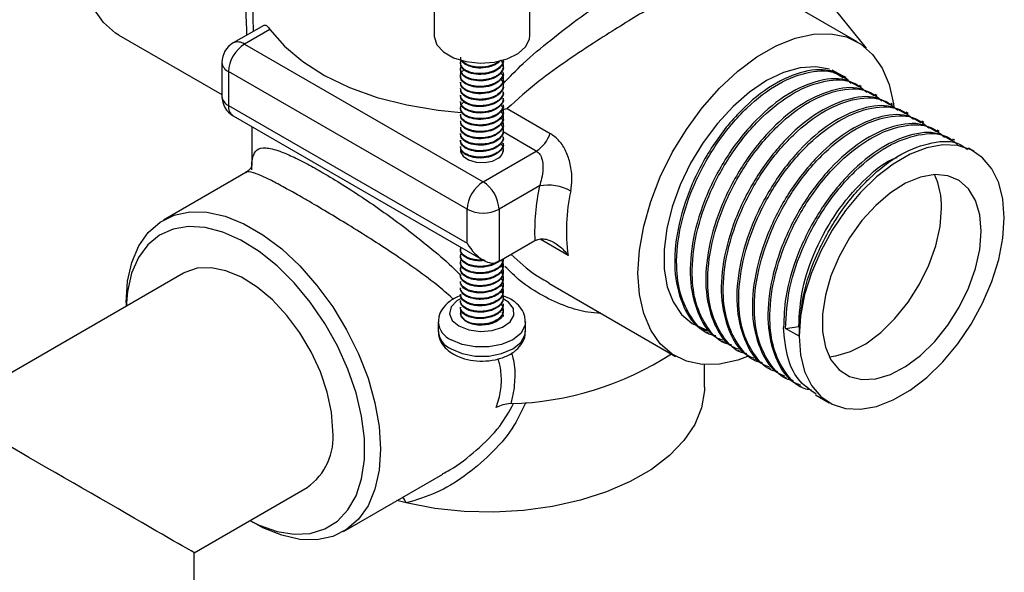
# Model space of a CAD drawing. Units: millimetres. Extents: x 5 to 995, y 5 to 995.
# Drawn here: x 744 to 788, y 838 to 863 of the extents above; entities that cross this region are included whole.
import ezdxf

# ---------------------------------------------------------------- set-up
doc = ezdxf.new("R2010")
doc.units = ezdxf.units.MM

msp = doc.modelspace()

# ---------------------------------------------------------------- linework, layer by layer
at = {"color": 7, "linetype": 'Continuous', "lineweight": 25}
for p, q in [((777.919, 866.965), (782.066, 861.806)), ((781.676, 862.08), (776.049, 865.328)), ((762.866, 864.523), (762.866, 862.359)), ((767.116, 862.359), (767.116, 864.476)), ((755.297, 862.815), (753.939, 862.031)), ((755.571, 862.635), (754.439, 861.982)), ((748.853, 862.38), (753.439, 859.733)), ((754.439, 861.982), (765.046, 855.859)), ((765.941, 861.252), (765.941, 861.262)), ((753.439, 861.165), (753.439, 859.655)), ((764.041, 861.145), (764.041, 861.109)), ((764.041, 860.859), (764.041, 860.823)), ((765.941, 860.966), (765.941, 861.002)), ((764.338, 854.634), (753.732, 860.757)), ((753.732, 860.757), (753.732, 859.246)), ((764.041, 860.573), (764.041, 860.537)), ((765.941, 860.681), (765.941, 860.716)), ((765.941, 860.395), (765.941, 860.431)), ((781.175, 860.493), (781.089, 860.543)), ((764.041, 860.288), (764.041, 860.252)), ((764.041, 860.002), (764.041, 859.966)), ((765.941, 860.109), (765.941, 860.144)), ((781.866, 860.094), (781.779, 860.144)), ((764.041, 859.715), (764.041, 859.68)), ((765.941, 859.823), (765.941, 859.858)), ((765.941, 859.537), (765.941, 859.573)), ((782.557, 859.695), (782.47, 859.745)), ((753.732, 859.246), (764.338, 853.123)), ((764.041, 859.429), (764.041, 859.394)), ((764.041, 859.143), (764.041, 859.108)), ((765.941, 859.252), (765.941, 859.287)), ((766.119, 859.111), (768.031, 858.008)), ((783.247, 859.296), (783.161, 859.346)), ((753.939, 858.789), (765.046, 852.377)), ((764.041, 858.858), (764.041, 858.823)), ((765.941, 858.966), (765.941, 859.001)), ((765.941, 858.68), (765.941, 858.716)), ((783.938, 858.898), (783.852, 858.948)), ((754.764, 858.312), (754.764, 856.608)), ((764.041, 858.572), (764.041, 858.537)), ((764.041, 858.287), (764.041, 858.251)), ((765.941, 858.394), (765.941, 858.429)), ((765.941, 858.108), (765.941, 858.144)), ((784.629, 858.499), (784.543, 858.549)), ((785.32, 858.1), (785.233, 858.15)), ((764.041, 858), (764.041, 857.965)), ((764.041, 857.714), (764.041, 857.68)), ((765.941, 857.823), (765.941, 857.858)), ((786.011, 857.701), (785.924, 857.751)), ((764.041, 857.429), (764.041, 857.394)), ((765.941, 857.537), (765.941, 857.572)), ((786.874, 857.203), (786.615, 857.352)), ((765.046, 855.859), (767.411, 857.224)), ((754.493, 856.267), (750.835, 854.156)), ((767.552, 855.672), (765.753, 854.634)), ((764.338, 853.123), (764.338, 854.634)), ((765.753, 854.634), (765.753, 852.307)), ((767.342, 853.225), (765.753, 852.307)), ((767.425, 853.267), (767.342, 853.225)), ((764.041, 852.857), (764.041, 852.821)), ((764.041, 852.571), (764.041, 852.536)), ((764.041, 852.285), (764.041, 852.25)), ((765.941, 852.393), (765.941, 852.415)), ((765.941, 852.107), (765.941, 852.142)), ((751.731, 851.786), (741.203, 845.708)), ((764.041, 852), (764.041, 851.964)), ((764.041, 851.714), (764.041, 851.678)), ((765.941, 851.821), (765.941, 851.857)), ((764.041, 851.428), (764.041, 851.392)), ((764.041, 851.142), (764.041, 851.107)), ((765.941, 851.535), (765.941, 851.571)), ((765.941, 851.249), (765.941, 851.285)), ((767.972, 851.343), (773.602, 848.093)), ((764.041, 850.857), (764.041, 850.821)), ((765.941, 850.964), (765.941, 850.999)), ((765.941, 850.678), (765.941, 850.714)), ((749.178, 850.493), (749.178, 850.312)), ((764.041, 850.571), (764.041, 850.535)), ((764.041, 850.285), (764.041, 850.249)), ((765.941, 850.392), (765.941, 850.428)), ((765.941, 850.106), (765.941, 850.142)), ((763.053, 849.621), (763.053, 849.213)), ((764.906, 849.484), (764.906, 849.483)), ((765.433, 849.57), (765.433, 849.544)), ((766.928, 849.213), (766.928, 849.621)), ((778.484, 849.333), (779.074, 849.424)), ((774.984, 849.171), (775.071, 849.121)), ((779.088, 848.984), (778.484, 849.333)), ((775.675, 848.773), (775.762, 848.723)), ((776.366, 848.374), (776.452, 848.324)), ((774.889, 846.716), (774.889, 847.72)), ((777.057, 847.975), (777.143, 847.925)), ((777.748, 847.576), (777.834, 847.526)), ((778.438, 847.177), (778.525, 847.127)), ((779.129, 846.779), (779.216, 846.729)), ((779.82, 846.38), (780.424, 846.031)), ((758.834, 840.299), (763.254, 842.85)), ((752.203, 839.357), (757.231, 842.26)), ((761.633, 841.57), (761.217, 841.674)), ((754.677, 840.786), (754.834, 840.695)), ((752.203, 835.796), (752.203, 839.357))]:
    msp.add_line(p, q, dxfattribs=at)
at = {"color": 8, "linetype": 'Continuous', "lineweight": 25}
for p, q in [((767.411, 857.224), (765.932, 858.078)), ((768.825, 852.583), (767.581, 853.301))]:
    msp.add_line(p, q, dxfattribs=at)
at = {"color": 7, "linetype": 'Continuous', "lineweight": 25, "flags": 128}
for points in [[(748.853, 862.38), (748.704, 862.473), (748.172, 862.936), (747.746, 863.543), (747.434, 864.28), (747.244, 865.132), (747.18, 866.077)], [(755.571, 862.635), (756.216, 861.89), (757.032, 861.203), (758.004, 860.587), (759.113, 860.053), (760.338, 859.613), (761.656, 859.273), (763.043, 859.041), (764.069, 858.943)], [(762.866, 862.359), (762.867, 862.313), (762.985, 861.954), (763.281, 861.631), (763.729, 861.372), (764.289, 861.201), (764.911, 861.133), (765.541, 861.174), (766.121, 861.32), (766.601, 861.559), (766.938, 861.869), (767.102, 862.222), (767.116, 862.359)], [(771.929, 851.79), (771.993, 852.81), (772.183, 853.88), (772.494, 854.978), (772.921, 856.077), (773.453, 857.155), (774.079, 858.186), (774.784, 859.149), (775.553, 860.02), (776.368, 860.781), (777.212, 861.415), (778.066, 861.908), (778.909, 862.248), (779.725, 862.429), (780.494, 862.445), (781.199, 862.297), (781.824, 861.988), (782.357, 861.524), (782.783, 860.917), (783.095, 860.18), (783.285, 859.329), (783.304, 859.183)], [(780.439, 860.86), (779.829, 860.971), (779.135, 860.926), (778.4, 860.719), (777.644, 860.356), (776.888, 859.848), (776.153, 859.208), (775.458, 858.454), (774.825, 857.606), (774.269, 856.689), (773.806, 855.728), (773.449, 854.749), (773.208, 853.779), (773.09, 852.845), (773.098, 851.974), (773.231, 851.188), (773.487, 850.511), (773.857, 849.96), (774.332, 849.551), (774.898, 849.295), (775.1, 849.246)], [(781.269, 860.371), (781.016, 860.576), (780.555, 860.82)], [(779.088, 848.984), (779.151, 848.153), (779.336, 847.416), (779.638, 846.795), (780.05, 846.304), (780.56, 845.959), (781.155, 845.768), (781.817, 845.736), (782.53, 845.865), (783.273, 846.151), (784.026, 846.586), (784.769, 847.158), (785.481, 847.851), (786.144, 848.648), (786.738, 849.525), (787.248, 850.46), (787.66, 851.426), (787.963, 852.397), (788.148, 853.347), (788.21, 854.25), (788.148, 855.081), (787.963, 855.817), (787.66, 856.439), (787.248, 856.929), (786.738, 857.275), (786.144, 857.466), (785.481, 857.498), (784.769, 857.369), (784.026, 857.083), (783.273, 856.648), (782.53, 856.076), (781.817, 855.382), (781.155, 854.586), (780.56, 853.708), (780.05, 852.774), (779.638, 851.808), (779.336, 850.837), (779.151, 849.887), (779.088, 848.984)], [(764.041, 857.255), (764.047, 857.194), (764.16, 856.99), (764.401, 856.826), (764.732, 856.728), (765.102, 856.711), (765.456, 856.777), (765.738, 856.917)], [(787.185, 853.658), (787.121, 854.394), (786.932, 855.029), (786.624, 855.541), (786.208, 855.911), (785.7, 856.126), (785.118, 856.178), (784.483, 856.066), (783.817, 855.792), (783.146, 855.367), (782.493, 854.807), (781.881, 854.132), (781.334, 853.366), (780.87, 852.536), (780.507, 851.673), (780.257, 850.809), (780.13, 849.973), (780.13, 849.197), (780.257, 848.508), (780.507, 847.932), (780.87, 847.489), (781.334, 847.195), (781.881, 847.061), (782.493, 847.091), (783.146, 847.285), (783.817, 847.636), (784.483, 848.13), (785.118, 848.751), (785.7, 849.475), (786.208, 850.277), (786.624, 851.127), (786.932, 851.994), (787.121, 852.848), (787.185, 853.658)], [(780.427, 848.076), (780.725, 848.112), (781.378, 848.306), (782.05, 848.656), (782.715, 849.151), (783.35, 849.771), (783.932, 850.496), (784.44, 851.297), (784.856, 852.147), (785.164, 853.015), (785.353, 853.869), (785.417, 854.678)], [(749.178, 850.493), (749.241, 851.43), (749.429, 852.273), (749.738, 853.004), (750.161, 853.605), (750.688, 854.064), (751.308, 854.37), (752.006, 854.517), (752.768, 854.501), (753.576, 854.322), (754.412, 853.985), (755.257, 853.497), (756.093, 852.869), (756.901, 852.115), (757.663, 851.251), (758.362, 850.298), (758.981, 849.276), (759.509, 848.209), (759.931, 847.119), (760.24, 846.032), (760.428, 844.972), (760.491, 843.962), (760.428, 843.024), (760.24, 842.181), (759.931, 841.451), (759.509, 840.849), (758.981, 840.39), (758.362, 840.084), (757.663, 839.937), (756.901, 839.953), (756.093, 840.132), (755.257, 840.469), (754.834, 840.695)], [(754.681, 840.788), (755.089, 840.588), (755.886, 840.307), (756.65, 840.182), (757.364, 840.219), (758.009, 840.414), (758.573, 840.765), (759.04, 841.262), (759.4, 841.894), (759.645, 842.647), (759.769, 843.502), (759.769, 844.439), (759.645, 845.437), (759.4, 846.473), (759.04, 847.521), (758.573, 848.557), (758.009, 849.558), (757.364, 850.499), (756.65, 851.359), (755.886, 852.117), (755.089, 852.756), (754.278, 853.26), (753.471, 853.618), (752.688, 853.821), (751.948, 853.866), (751.266, 853.749), (750.66, 853.476), (750.143, 853.05), (749.728, 852.484), (749.425, 851.79), (749.24, 850.984), (749.182, 850.314)], [(758.37, 844.778), (758.308, 845.616), (758.122, 846.499), (757.82, 847.399), (757.41, 848.287), (756.906, 849.134), (756.324, 849.914), (755.683, 850.6), (755.003, 851.172), (754.307, 851.61), (753.616, 851.901), (752.953, 852.035), (752.339, 852.008), (751.793, 851.821), (751.731, 851.786)], [(776.802, 848.081), (776.368, 847.925), (775.553, 847.744), (774.784, 847.728), (774.079, 847.876), (773.453, 848.185), (772.921, 848.649), (772.494, 849.256), (772.183, 849.993), (771.993, 850.844), (771.929, 851.79)], [(764.251, 849.685), (764.072, 849.891), (764.054, 850.121), (764.061, 850.142)], [(765.91, 850.168), (765.941, 850.038), (765.863, 849.813), (765.633, 849.625), (765.289, 849.509), (764.893, 849.484)], [(774.889, 846.716), (774.886, 846.567), (774.759, 845.804), (774.452, 845.059), (773.97, 844.346), (773.323, 843.678), (772.523, 843.067), (771.585, 842.525), (770.527, 842.064), (769.369, 841.69), (768.134, 841.412), (766.843, 841.235), (765.523, 841.161), (764.198, 841.194), (762.893, 841.331), (761.633, 841.57)]]:
    msp.add_lwpolyline(points, dxfattribs=at)
at = {"color": 8, "linetype": 'Continuous', "lineweight": 25, "flags": 128}
for points in [[(764.089, 850.675), (763.885, 850.56), (763.628, 850.293), (763.555, 849.991), (763.676, 849.694), (763.974, 849.443)], [(763.974, 849.443), (764.41, 849.27), (764.924, 849.2), (765.448, 849.243), (765.909, 849.391), (766.247, 849.626), (766.415, 849.915), (766.39, 850.219), (766.177, 850.498), (765.933, 850.656)], [(766.928, 849.621), (766.904, 849.446), (766.717, 849.113), (766.361, 848.83), (765.87, 848.625), (765.294, 848.516), (764.688, 848.516), (764.111, 848.625), (763.621, 848.83)], [(763.621, 848.422), (764.111, 848.216), (764.688, 848.108), (765.294, 848.108), (765.87, 848.216), (766.361, 848.422), (766.717, 848.705), (766.904, 849.038), (766.928, 849.213)]]:
    msp.add_lwpolyline(points, dxfattribs=at)
at = {"color": 7, "linetype": 'Continuous', "lineweight": 25}
for centre, radius, start, end in [((754.439, 861.165), 1, 119.9973, 180), ((755.267, 860.687), 1.537, 122.6055, 177.3945), ((754.439, 859.655), 1, 180, 240.0027), ((766.579, 858.521), 1.54, 302.684, 340.5458), ((765.515, 857.28), 0.426, 301.5029, 356.6794), ((782.217, 854.792), 3.202, 357.9645, 25.639), ((765.874, 854.564), 1.537, 122.6055, 177.3945), ((764.217, 854.564), 1.537, 2.6055, 57.3945), ((777.205, 853.615), 9.87, 167.9672, 182.2662), ((767.934, 853.633), 2.075, 60.9573, 100.6247), ((776.865, 853.691), 8.116, 167.5035, 187.8493), ((765.046, 855.999), 1.537, 242.6097, 297.3903), ((764.93, 850.729), 1.245, 236.9188, 267.8813), ((765.922, 859.758), 13.773, 271.4539, 302.9546), ((755.633, 844.499), 2.751, 305.501, 5.8112)]:
    msp.add_arc(centre, radius, start, end, dxfattribs=at)
at = {"color": 8, "linetype": 'Continuous', "lineweight": 25}
for centre, radius, start, end in [((754.146, 861.573), 0.503, 54.3824, 114.3071), ((753.939, 861.215), 0.503, 185.6948, 245.6253), ((753.939, 859.705), 0.503, 185.6948, 245.6253), ((754.208, 859.186), 0.48, 172.7442, 235.9436), ((763.994, 849.697), 0.944, 185.1645, 246.7437), ((763.991, 849.287), 0.941, 184.5109, 246.8092), ((760.596, 841.093), 1.142, 24.7034, 39.7212)]:
    msp.add_arc(centre, radius, start, end, dxfattribs=at)
at = {"color": 7, "linetype": 'Continuous', "lineweight": 25}
for centre, major_axis, ratio, start_param, end_param in [((765.046, 853.532), (-0.707, 1.225), 0.577335, 1.570756, 3.141552), ((746.703, 842.533), (5.5, -3.176), 0.00007, 0.000041, 2.356235)]:
    msp.add_ellipse(centre, major_axis=major_axis, ratio=ratio, start_param=start_param, end_param=end_param, dxfattribs=at)
at = {"color": 8, "linetype": 'Continuous', "lineweight": 25}
for points, knots in [([(754.548, 862.383), (754.544, 862.531), (754.534, 862.945), (754.485, 863.811), (754.416, 864.952), (754.377, 866.284), (754.363, 867.216), (754.416, 867.702), (754.418, 867.72)], [0, 0, 0, 0, 0.092051, 0.257552, 0.489515, 0.721942, 0.989328, 1, 1, 1, 1]), ([(765.93, 860.216), (766.223, 860.519), (766.867, 861.186), (768.048, 862.177), (769.26, 863.105), (770.397, 863.908), (771.39, 864.566), (772.346, 865.16), (773.179, 865.637), (773.885, 865.999), (774.459, 866.249), (774.924, 866.396), (775.299, 866.439), (775.561, 866.344), (775.705, 866.165), (775.724, 865.934), (775.73, 865.851)], [0, 0, 0, 0, 0.077357, 0.169967, 0.265377, 0.333323, 0.403224, 0.470486, 0.540422, 0.601794, 0.665003, 0.730216, 0.796893, 0.875374, 0.955433, 1, 1, 1, 1]), ([(776.044, 865.321), (776.041, 865.326), (776.004, 865.38), (775.835, 865.354), (775.516, 865.255), (775.094, 865.061), (774.555, 864.781), (773.89, 864.414), (773.075, 863.945), (772.142, 863.393), (771.142, 862.782), (770.015, 862.072), (768.777, 861.249), (767.386, 860.259), (766.569, 859.519), (766.119, 859.111)], [0, 0, 0, 0, 0.009497, 0.095204, 0.165863, 0.237941, 0.304698, 0.373309, 0.446461, 0.522511, 0.596173, 0.672072, 0.771607, 0.874357, 1, 1, 1, 1]), ([(754.765, 856.392), (754.765, 856.4), (754.757, 856.667), (754.797, 856.988), (754.974, 857.315), (755.349, 857.398), (755.891, 857.273), (756.55, 856.999), (757.202, 856.672), (757.961, 856.246), (758.814, 855.729), (759.778, 855.102), (760.772, 854.411), (761.788, 853.661), (762.799, 852.844), (763.577, 852.184), (763.953, 851.787), (764.041, 851.694)], [0, 0, 0, 0, 0.002787, 0.096993, 0.19376, 0.286114, 0.381982, 0.444257, 0.508396, 0.562274, 0.627093, 0.694342, 0.76006, 0.827494, 0.901451, 0.97689, 1, 1, 1, 1]), ([(763.734, 850.626), (763.523, 850.815), (763.021, 851.267), (762.097, 851.943), (761.075, 852.652), (760.045, 853.321), (759.061, 853.938), (758.097, 854.522), (757.259, 855.015), (756.522, 855.436), (755.899, 855.777), (755.29, 856.088), (754.809, 856.276), (754.554, 856.337), (754.508, 856.264), (754.503, 856.255)], [0, 0, 0, 0, 0.0623284, 0.1488481, 0.236929, 0.3145491, 0.3939787, 0.4707994, 0.550317, 0.6141324, 0.6877685, 0.7636849, 0.8720648, 0.9849367, 1, 1, 1, 1]), ([(766.296, 852.621), (766.643, 852.301), (767.166, 851.818), (767.777, 851.475), (767.983, 851.36)], [0, 0, 0, 0, 0.663118, 1, 1, 1, 1]), ([(770.282, 850.01), (770.086, 850.021), (769.571, 850.049), (768.694, 850.306), (767.683, 850.77), (766.748, 851.367), (766.237, 851.871), (766.016, 852.09)], [0, 0, 0, 0, 0.126186, 0.331412, 0.570017, 0.813422, 1, 1, 1, 1]), ([(766.308, 848.246), (766.331, 848.175), (766.444, 847.826), (766.475, 847.157), (766.402, 846.469), (766.296, 846.08), (766.271, 845.99)], [0, 0, 0, 0, 0.098398, 0.482773, 0.879158, 1, 1, 1, 1]), ([(765.62, 845.813), (765.664, 845.941), (765.79, 846.307), (765.886, 846.934), (765.841, 847.458), (765.772, 847.809), (765.729, 847.913), (765.701, 847.982)], [0, 0, 0, 0, 0.1771489, 0.5051108, 0.8452156, 0.8979914, 1, 1, 1, 1]), ([(766.942, 846.044), (766.755, 845.645), (766.359, 844.799), (765.37, 843.7), (764.233, 842.737), (762.974, 841.975), (762.08, 841.705), (761.633, 841.57)], [0, 0, 0, 0, 0.184413, 0.390138, 0.595934, 0.798142, 1, 1, 1, 1]), ([(763.243, 842.871), (763.354, 842.927), (763.892, 843.198), (764.761, 843.91), (765.785, 844.882), (766.211, 845.655), (766.402, 846)], [0, 0, 0, 0, 0.083375, 0.40538, 0.734427, 1, 1, 1, 1])]:
    msp.add_open_spline(points, degree=3, knots=knots, dxfattribs=at)
at = {"color": 7, "linetype": 'Continuous', "lineweight": 25}
for points, knots in [([(754.771, 865.487), (754.769, 865.295), (754.765, 864.643), (754.804, 863.62), (754.819, 862.874), (754.825, 862.543)], [0, 0, 0, 0, 0.188337, 0.639949, 1, 1, 1, 1]), ([(755.303, 862.805), (755.313, 862.814), (755.349, 862.846), (755.44, 862.796), (755.528, 862.688), (755.571, 862.635)], [0, 0, 0, 0, 0.1624964, 0.5894847, 1, 1, 1, 1]), ([(765.827, 861.269), (765.867, 861.217), (765.931, 861.131), (765.947, 860.99), (765.924, 860.865), (765.853, 860.742), (765.749, 860.635), (765.613, 860.543), (765.449, 860.469), (765.265, 860.415), (765.069, 860.384), (764.869, 860.377), (764.675, 860.393), (764.494, 860.433), (764.305, 860.505), (764.16, 860.604), (764.07, 860.72), (764.033, 860.832), (764.045, 860.934), (764.079, 861.002), (764.097, 861.028), (764.101, 861.034), (764.101, 861.035)], [0, 0, 0, 0, 0.072441, 0.119325, 0.178901, 0.231186, 0.283466, 0.335741, 0.388087, 0.440807, 0.493532, 0.546265, 0.598982, 0.651615, 0.704237, 0.787602, 0.837658, 0.894086, 0.956877, 0.990732, 0.999451, 1, 1, 1, 1]), ([(765.928, 861.288), (765.932, 861.263), (765.943, 861.182), (765.871, 861.049), (765.738, 860.907), (765.558, 860.799), (765.359, 860.724), (765.1, 860.668), (764.8, 860.659), (764.516, 860.71), (764.322, 860.785), (764.189, 860.869), (764.099, 860.961), (764.046, 861.063), (764.038, 861.168), (764.049, 861.241), (764.074, 861.275), (764.075, 861.277)], [0, 0, 0, 0, 0.035879, 0.121396, 0.201763, 0.276971, 0.347015, 0.411891, 0.525579, 0.618778, 0.691496, 0.752482, 0.813462, 0.874436, 0.935405, 0.997664, 1, 1, 1, 1]), ([(765.827, 861.269), (765.778, 861.215), (765.654, 861.079), (765.29, 860.94), (764.835, 860.896), (764.435, 860.974), (764.175, 861.118), (764.046, 861.268), (764.054, 861.362), (764.057, 861.395)], [0, 0, 0, 0, 0.117141, 0.293601, 0.472184, 0.646623, 0.788905, 0.925885, 1, 1, 1, 1]), ([(765.939, 861.252), (765.94, 861.251), (765.97, 861.174), (765.876, 861.014), (765.669, 860.805), (765.292, 860.653), (764.835, 860.61), (764.435, 860.688), (764.175, 860.832), (764.046, 860.982), (764.054, 861.076), (764.057, 861.109)], [0, 0, 0, 0, 0.00194, 0.127708, 0.25026, 0.400113, 0.551769, 0.699906, 0.820734, 0.93706, 1, 1, 1, 1]), ([(765.771, 861.238), (765.749, 861.217), (765.691, 861.161), (765.561, 861.088), (765.391, 861.019), (765.203, 860.973), (765.005, 860.95), (764.807, 860.951), (764.617, 860.975), (764.434, 861.023), (764.255, 861.105), (764.14, 861.194), (764.102, 861.257), (764.094, 861.27)], [0, 0, 0, 0, 0.05573, 0.149737, 0.243744, 0.337751, 0.431758, 0.525765, 0.619771, 0.713778, 0.821217, 0.962737, 1, 1, 1, 1]), ([(765.937, 860.716), (765.938, 860.71), (765.953, 860.639), (765.895, 860.514), (765.778, 860.37), (765.63, 860.266), (765.47, 860.189), (765.289, 860.133), (765.095, 860.1), (764.896, 860.09), (764.702, 860.103), (764.52, 860.14), (764.358, 860.197), (764.223, 860.273), (764.121, 860.362), (764.057, 860.462), (764.034, 860.567), (764.053, 860.672), (764.1, 860.759), (764.153, 860.805), (764.172, 860.822)], [0, 0, 0, 0, 0.008295, 0.097982, 0.171746, 0.228487, 0.285228, 0.341968, 0.398708, 0.455446, 0.512183, 0.56892, 0.625656, 0.682604, 0.739645, 0.796689, 0.853734, 0.910781, 0.967829, 1, 1, 1, 1]), ([(765.939, 860.966), (765.94, 860.965), (765.97, 860.888), (765.876, 860.728), (765.669, 860.519), (765.292, 860.367), (764.835, 860.325), (764.435, 860.402), (764.175, 860.547), (764.046, 860.696), (764.054, 860.79), (764.057, 860.823)], [0, 0, 0, 0, 0.00194, 0.127708, 0.25026, 0.400113, 0.551769, 0.699906, 0.820734, 0.93706, 1, 1, 1, 1]), ([(781.05, 860.473), (780.851, 860.597), (780.324, 860.923), (779.148, 860.786), (777.726, 860.124), (776.309, 858.905), (775.071, 857.286), (774.128, 855.415), (773.591, 853.493), (773.503, 851.689), (773.914, 850.255), (774.458, 849.404), (774.929, 849.245), (775.008, 849.219)], [0, 0, 0, 0, 0.062257, 0.163942, 0.266221, 0.367839, 0.470183, 0.571742, 0.674143, 0.775651, 0.878102, 0.979565, 1, 1, 1, 1]), ([(775.389, 849.004), (775.341, 849.012), (774.871, 849.085), (774.309, 849.726), (773.776, 850.797), (773.584, 852.199), (773.77, 853.922), (774.419, 855.853), (775.446, 857.676), (776.744, 859.207), (778.178, 860.3), (779.585, 860.817), (780.727, 860.814), (781.216, 860.402), (781.407, 860.241)], [0, 0, 0, 0, 0.010905, 0.106818, 0.185239, 0.263091, 0.359541, 0.455904, 0.552442, 0.648724, 0.745342, 0.841551, 0.938242, 1, 1, 1, 1]), ([(780.447, 860.822), (780.601, 860.785), (780.782, 860.743), (780.879, 860.576), (780.894, 860.551)], [0, 0, 0, 0, 0.852949, 1, 1, 1, 1]), ([(765.833, 860.703), (765.838, 860.698), (765.878, 860.659), (765.918, 860.573), (765.948, 860.45), (765.933, 860.326), (765.877, 860.206), (765.784, 860.094), (765.656, 859.996), (765.499, 859.915), (765.32, 859.855), (765.127, 859.817), (764.928, 859.803), (764.732, 859.814), (764.547, 859.847), (764.381, 859.901), (764.242, 859.974), (764.135, 860.062), (764.067, 860.16), (764.037, 860.237), (764.043, 860.28), (764.044, 860.288)], [0, 0, 0, 0, 0.007572, 0.065216, 0.122863, 0.180512, 0.238164, 0.295819, 0.353475, 0.4111, 0.468723, 0.526343, 0.583961, 0.641575, 0.699187, 0.756796, 0.81432, 0.871777, 0.929236, 0.986698, 1, 1, 1, 1]), ([(765.832, 860.416), (765.838, 860.41), (765.893, 860.356), (765.936, 860.243), (765.947, 860.091), (765.887, 859.919), (765.737, 859.757), (765.478, 859.614), (765.212, 859.542), (764.961, 859.519), (764.763, 859.525), (764.575, 859.555), (764.386, 859.612), (764.199, 859.71), (764.062, 859.849), (764.051, 859.956), (764.047, 860.002)], [0, 0, 0, 0, 0.010391, 0.087895, 0.158787, 0.223056, 0.331171, 0.412992, 0.51639, 0.574289, 0.632187, 0.690085, 0.747982, 0.824951, 0.923843, 1, 1, 1, 1]), ([(765.939, 860.68), (765.94, 860.679), (765.97, 860.603), (765.876, 860.442), (765.669, 860.233), (765.292, 860.081), (764.835, 860.039), (764.435, 860.117), (764.175, 860.261), (764.046, 860.41), (764.054, 860.504), (764.057, 860.538)], [0, 0, 0, 0, 0.00194, 0.127708, 0.25026, 0.400113, 0.551769, 0.699906, 0.820734, 0.93706, 1, 1, 1, 1]), ([(765.939, 860.395), (765.94, 860.393), (765.97, 860.317), (765.876, 860.157), (765.669, 859.947), (765.292, 859.795), (764.835, 859.753), (764.435, 859.831), (764.175, 859.975), (764.046, 860.124), (764.054, 860.219), (764.057, 860.252)], [0, 0, 0, 0, 0.00194, 0.127708, 0.25026, 0.400113, 0.551769, 0.699906, 0.820734, 0.93706, 1, 1, 1, 1]), ([(781.741, 860.075), (781.541, 860.198), (781.015, 860.524), (779.839, 860.387), (778.416, 859.725), (776.999, 858.506), (775.761, 856.887), (774.819, 855.016), (774.282, 853.094), (774.193, 851.29), (774.604, 849.856), (775.149, 849.005), (775.62, 848.847), (775.699, 848.82)], [0, 0, 0, 0, 0.062257, 0.163942, 0.266221, 0.367839, 0.470183, 0.571742, 0.674143, 0.775651, 0.878102, 0.979565, 1, 1, 1, 1]), ([(776.079, 848.606), (776.032, 848.613), (775.562, 848.686), (775, 849.327), (774.466, 850.398), (774.275, 851.8), (774.461, 853.523), (775.11, 855.454), (776.137, 857.277), (777.434, 858.809), (778.868, 859.901), (780.276, 860.418), (781.418, 860.415), (781.907, 860.003), (782.097, 859.842)], [0, 0, 0, 0, 0.010905, 0.106818, 0.185239, 0.263091, 0.359541, 0.455904, 0.552442, 0.648724, 0.745342, 0.841551, 0.938242, 1, 1, 1, 1]), ([(765.939, 860.109), (765.94, 860.108), (765.97, 860.031), (765.876, 859.871), (765.669, 859.661), (765.292, 859.51), (764.835, 859.467), (764.435, 859.545), (764.175, 859.689), (764.046, 859.839), (764.054, 859.933), (764.057, 859.966)], [0, 0, 0, 0, 0.00194, 0.127708, 0.25026, 0.400113, 0.551769, 0.699906, 0.820734, 0.93706, 1, 1, 1, 1]), ([(782.432, 859.676), (782.232, 859.8), (781.706, 860.125), (780.53, 859.989), (779.107, 859.326), (777.69, 858.108), (776.452, 856.488), (775.51, 854.617), (774.973, 852.695), (774.884, 850.891), (775.295, 849.458), (775.839, 848.606), (776.311, 848.448), (776.39, 848.421)], [0, 0, 0, 0, 0.062257, 0.163942, 0.266221, 0.367839, 0.470183, 0.571742, 0.674143, 0.775651, 0.878102, 0.979565, 1, 1, 1, 1]), ([(776.77, 848.207), (776.722, 848.214), (776.253, 848.287), (775.691, 848.928), (775.157, 849.999), (774.966, 851.402), (775.152, 853.124), (775.801, 855.055), (776.828, 856.878), (778.125, 858.41), (779.559, 859.502), (780.967, 860.019), (782.1, 860.018), (782.582, 859.613), (782.765, 859.459)], [0, 0, 0, 0, 0.010931, 0.107068, 0.185672, 0.263706, 0.360383, 0.456971, 0.553735, 0.650243, 0.747087, 0.843521, 0.940438, 1, 1, 1, 1]), ([(765.936, 859.858), (765.934, 859.821), (765.931, 859.717), (765.841, 859.577), (765.698, 859.452), (765.547, 859.365), (765.374, 859.299), (765.162, 859.25), (764.927, 859.231), (764.648, 859.25), (764.376, 859.323), (764.182, 859.44), (764.083, 859.557), (764.042, 859.643), (764.045, 859.697), (764.046, 859.715)], [0, 0, 0, 0, 0.05956, 0.166814, 0.23659, 0.302738, 0.368886, 0.435031, 0.525665, 0.60347, 0.719516, 0.832239, 0.8988, 0.965357, 1, 1, 1, 1]), ([(765.936, 859.573), (765.937, 859.558), (765.942, 859.501), (765.907, 859.404), (765.833, 859.288), (765.722, 859.185), (765.539, 859.07), (765.301, 858.987), (765.01, 858.947), (764.748, 858.951), (764.522, 858.995), (764.33, 859.066), (764.19, 859.15), (764.092, 859.256), (764.045, 859.347), (764.045, 859.406), (764.045, 859.429)], [0, 0, 0, 0, 0.024919, 0.09153, 0.158147, 0.224771, 0.287032, 0.413212, 0.485956, 0.582321, 0.674125, 0.730147, 0.822255, 0.888888, 0.955519, 1, 1, 1, 1]), ([(765.939, 859.823), (765.94, 859.822), (765.97, 859.745), (765.876, 859.585), (765.669, 859.376), (765.292, 859.224), (764.835, 859.181), (764.435, 859.259), (764.175, 859.403), (764.046, 859.553), (764.054, 859.647), (764.057, 859.68)], [0, 0, 0, 0, 0.00194, 0.127708, 0.25026, 0.400113, 0.551769, 0.699906, 0.820734, 0.93706, 1, 1, 1, 1]), ([(765.939, 859.537), (765.94, 859.536), (765.97, 859.459), (765.876, 859.299), (765.669, 859.09), (765.292, 858.938), (764.835, 858.896), (764.435, 858.973), (764.175, 859.118), (764.046, 859.267), (764.054, 859.361), (764.057, 859.394)], [0, 0, 0, 0, 0.00194, 0.127708, 0.25026, 0.400113, 0.551769, 0.699906, 0.820734, 0.93706, 1, 1, 1, 1]), ([(783.123, 859.277), (782.923, 859.401), (782.397, 859.726), (781.221, 859.59), (779.798, 858.928), (778.381, 857.709), (777.143, 856.089), (776.2, 854.218), (775.663, 852.296), (775.575, 850.492), (775.986, 849.059), (776.53, 848.207), (777.002, 848.049), (777.081, 848.022)], [0, 0, 0, 0, 0.062257, 0.163942, 0.266221, 0.367839, 0.470183, 0.571742, 0.674143, 0.775651, 0.878102, 0.979565, 1, 1, 1, 1]), ([(777.461, 847.808), (777.413, 847.816), (776.944, 847.889), (776.382, 848.53), (775.848, 849.6), (775.656, 851.003), (775.842, 852.725), (776.492, 854.657), (777.518, 856.479), (778.816, 858.011), (780.25, 859.103), (781.658, 859.621), (782.8, 859.617), (783.288, 859.205), (783.479, 859.045)], [0, 0, 0, 0, 0.010905, 0.106818, 0.185239, 0.263091, 0.359541, 0.455904, 0.552442, 0.648724, 0.745342, 0.841551, 0.938242, 1, 1, 1, 1]), ([(765.832, 859.272), (765.843, 859.26), (765.888, 859.211), (765.928, 859.116), (765.948, 858.992), (765.924, 858.868), (765.859, 858.75), (765.757, 858.641), (765.622, 858.547), (765.459, 858.471), (765.276, 858.416), (765.081, 858.384), (764.882, 858.376), (764.687, 858.391), (764.506, 858.429), (764.307, 858.502), (764.128, 858.628), (764.029, 858.765), (764.049, 858.844), (764.052, 858.858)], [0, 0, 0, 0, 0.020309, 0.078064, 0.135819, 0.193573, 0.251328, 0.309082, 0.366836, 0.424591, 0.482345, 0.540099, 0.597852, 0.655606, 0.71336, 0.771113, 0.869888, 0.976787, 1, 1, 1, 1]), ([(765.941, 859.287), (765.935, 859.238), (765.925, 859.146), (765.848, 859.02), (765.743, 858.915), (765.618, 858.833), (765.465, 858.76), (765.235, 858.687), (764.948, 858.655), (764.689, 858.676), (764.493, 858.719), (764.334, 858.779), (764.201, 858.859), (764.108, 858.949), (764.051, 859.048), (764.034, 859.153), (764.06, 859.259), (764.113, 859.347), (764.172, 859.393), (764.193, 859.41)], [0, 0, 0, 0, 0.066529, 0.124981, 0.180937, 0.23336, 0.277266, 0.341718, 0.446991, 0.517002, 0.565902, 0.630753, 0.685951, 0.740644, 0.796199, 0.852618, 0.909899, 0.968043, 1, 1, 1, 1]), ([(765.939, 859.251), (765.94, 859.25), (765.97, 859.174), (765.876, 859.013), (765.669, 858.804), (765.292, 858.652), (764.835, 858.61), (764.435, 858.688), (764.175, 858.832), (764.046, 858.981), (764.054, 859.076), (764.057, 859.109)], [0, 0, 0, 0, 0.00194, 0.127708, 0.25026, 0.400113, 0.551769, 0.699906, 0.820734, 0.93706, 1, 1, 1, 1]), ([(765.927, 859.085), (765.992, 859.094), (766.058, 859.103), (766.118, 859.111), (766.119, 859.111)], [0, 0, 0, 0, 0.979401, 1, 1, 1, 1]), ([(783.814, 858.878), (783.614, 859.002), (783.088, 859.328), (781.911, 859.191), (780.489, 858.529), (779.072, 857.31), (777.834, 855.691), (776.891, 853.819), (776.354, 851.897), (776.266, 850.094), (776.677, 848.66), (777.221, 847.808), (777.692, 847.65), (777.772, 847.624)], [0, 0, 0, 0, 0.062257, 0.163942, 0.266221, 0.367839, 0.470183, 0.571742, 0.674143, 0.775651, 0.878102, 0.979565, 1, 1, 1, 1]), ([(778.152, 847.409), (778.104, 847.417), (777.634, 847.49), (777.072, 848.131), (776.539, 849.202), (776.347, 850.604), (776.533, 852.327), (777.183, 854.258), (778.209, 856.081), (779.507, 857.612), (780.941, 858.705), (782.348, 859.222), (783.49, 859.219), (783.979, 858.806), (784.17, 858.646)], [0, 0, 0, 0, 0.010905, 0.106818, 0.185239, 0.263091, 0.359541, 0.455904, 0.552442, 0.648724, 0.745342, 0.841551, 0.938242, 1, 1, 1, 1]), ([(765.829, 858.984), (765.852, 858.958), (765.914, 858.886), (765.947, 858.755), (765.935, 858.61), (765.87, 858.477), (765.735, 858.329), (765.505, 858.193), (765.193, 858.108), (764.911, 858.087), (764.685, 858.106), (764.496, 858.147), (764.343, 858.204), (764.209, 858.281), (764.102, 858.384), (764.033, 858.487), (764.05, 858.555), (764.055, 858.571)], [0, 0, 0, 0, 0.042027, 0.113396, 0.181179, 0.245373, 0.305977, 0.415854, 0.511525, 0.592924, 0.659996, 0.712696, 0.774755, 0.826853, 0.887757, 0.972165, 1, 1, 1, 1]), ([(765.939, 858.966), (765.94, 858.964), (765.97, 858.888), (765.876, 858.728), (765.669, 858.518), (765.292, 858.366), (764.835, 858.324), (764.435, 858.402), (764.175, 858.546), (764.046, 858.696), (764.054, 858.79), (764.057, 858.823)], [0, 0, 0, 0, 0.00194, 0.127708, 0.25026, 0.400113, 0.551769, 0.699906, 0.820734, 0.93706, 1, 1, 1, 1]), ([(765.939, 858.68), (765.94, 858.679), (765.97, 858.602), (765.876, 858.442), (765.669, 858.232), (765.292, 858.081), (764.835, 858.038), (764.435, 858.116), (764.175, 858.26), (764.046, 858.41), (764.054, 858.504), (764.057, 858.537)], [0, 0, 0, 0, 0.00194, 0.127708, 0.25026, 0.400113, 0.551769, 0.699906, 0.820734, 0.93706, 1, 1, 1, 1]), ([(765.832, 858.702), (765.836, 858.698), (765.879, 858.662), (765.914, 858.575), (765.948, 858.454), (765.934, 858.329), (765.881, 858.21), (765.789, 858.098), (765.663, 858), (765.508, 857.919), (765.331, 857.858), (765.139, 857.819), (764.94, 857.804), (764.744, 857.812), (764.559, 857.844), (764.371, 857.903), (764.186, 858.005), (764.056, 858.143), (764.054, 858.246), (764.053, 858.287)], [0, 0, 0, 0, 0.0055341, 0.063064, 0.1205938, 0.1781235, 0.2356532, 0.2931827, 0.3507123, 0.4082417, 0.4657711, 0.5233004, 0.5808297, 0.6383589, 0.695888, 0.7534171, 0.8321605, 0.9317316, 1, 1, 1, 1]), ([(784.504, 858.48), (784.305, 858.603), (783.778, 858.929), (782.602, 858.792), (781.18, 858.13), (779.763, 856.911), (778.525, 855.292), (777.582, 853.421), (777.045, 851.499), (776.957, 849.695), (777.368, 848.261), (777.912, 847.41), (778.383, 847.251), (778.462, 847.225)], [0, 0, 0, 0, 0.062257, 0.163942, 0.266221, 0.367839, 0.470183, 0.571742, 0.674143, 0.775651, 0.878102, 0.979565, 1, 1, 1, 1]), ([(778.843, 847.01), (778.795, 847.018), (778.325, 847.091), (777.763, 847.732), (777.23, 848.803), (777.038, 850.205), (777.224, 851.928), (777.873, 853.859), (778.9, 855.682), (780.197, 857.214), (781.631, 858.306), (783.039, 858.823), (784.181, 858.82), (784.67, 858.408), (784.861, 858.247)], [0, 0, 0, 0, 0.010905, 0.1068177, 0.1852388, 0.2630906, 0.3595411, 0.4559041, 0.5524419, 0.6487242, 0.7453422, 0.8415509, 0.9382418, 1, 1, 1, 1]), ([(765.83, 858.414), (765.846, 858.396), (765.901, 858.337), (765.939, 858.224), (765.945, 858.086), (765.9, 857.957), (765.818, 857.843), (765.673, 857.717), (765.447, 857.602), (765.154, 857.532), (764.887, 857.517), (764.624, 857.541), (764.448, 857.59), (764.349, 857.634), (764.329, 857.644), (764.322, 857.648), (764.32, 857.648), (764.319, 857.649), (764.319, 857.649), (764.319, 857.649), (764.319, 857.649), (764.304, 857.656), (764.244, 857.689), (764.155, 857.754), (764.078, 857.85), (764.041, 857.934), (764.045, 857.985), (764.046, 858)], [0, 0, 0, 0, 0.027904, 0.0948812, 0.1588687, 0.2198648, 0.2778674, 0.3328751, 0.4334812, 0.522221, 0.5990528, 0.6639405, 0.7574383, 0.7733955, 0.7802461, 0.7818412, 0.7822326, 0.7824272, 0.7824515, 0.7824545, 0.7824561, 0.7824595, 0.801299, 0.8590491, 0.9167956, 0.9745385, 1, 1, 1, 1]), ([(765.939, 858.394), (765.94, 858.393), (765.97, 858.316), (765.876, 858.156), (765.669, 857.947), (765.292, 857.795), (764.835, 857.752), (764.435, 857.83), (764.175, 857.974), (764.046, 858.124), (764.054, 858.218), (764.057, 858.251)], [0, 0, 0, 0, 0.00194, 0.127708, 0.25026, 0.400113, 0.551769, 0.699906, 0.820734, 0.93706, 1, 1, 1, 1]), ([(785.195, 858.081), (784.995, 858.204), (784.469, 858.53), (783.293, 858.394), (781.87, 857.731), (780.453, 856.512), (779.215, 854.893), (778.273, 853.022), (777.736, 851.1), (777.647, 849.296), (778.058, 847.862), (778.603, 847.011), (779.074, 846.853), (779.153, 846.826)], [0, 0, 0, 0, 0.062257, 0.163942, 0.266221, 0.367839, 0.470183, 0.571742, 0.674143, 0.775651, 0.878102, 0.979565, 1, 1, 1, 1]), ([(779.635, 846.593), (779.553, 846.605), (779.046, 846.677), (778.452, 847.329), (777.921, 848.405), (777.729, 849.806), (777.915, 851.529), (778.564, 853.46), (779.591, 855.283), (780.888, 856.815), (782.322, 857.907), (783.73, 858.424), (784.872, 858.421), (785.361, 858.009), (785.551, 857.848)], [0, 0, 0, 0, 0.018584, 0.113752, 0.191564, 0.268812, 0.364513, 0.460128, 0.555917, 0.651451, 0.747319, 0.842781, 0.938721, 1, 1, 1, 1]), ([(765.936, 857.858), (765.937, 857.84), (765.941, 857.779), (765.902, 857.677), (765.823, 857.56), (765.706, 857.457), (765.559, 857.37), (765.387, 857.303), (765.196, 857.256), (764.993, 857.234), (764.791, 857.237), (764.603, 857.263), (764.434, 857.31), (764.288, 857.374), (764.17, 857.455), (764.087, 857.55), (764.044, 857.638), (764.045, 857.694), (764.046, 857.715)], [0, 0, 0, 0, 0.029605, 0.0981577, 0.1652006, 0.2314609, 0.297717, 0.3639689, 0.4302168, 0.4995725, 0.5674038, 0.6335419, 0.6979864, 0.7615035, 0.8279717, 0.8944361, 0.960897, 1, 1, 1, 1]), ([(765.939, 858.108), (765.94, 858.107), (765.97, 858.03), (765.876, 857.87), (765.669, 857.661), (765.292, 857.509), (764.835, 857.467), (764.435, 857.545), (764.175, 857.689), (764.046, 857.838), (764.054, 857.932), (764.057, 857.965)], [0, 0, 0, 0, 0.00194, 0.127708, 0.25026, 0.400113, 0.551769, 0.699906, 0.820734, 0.93706, 1, 1, 1, 1]), ([(765.939, 857.822), (765.94, 857.821), (765.97, 857.745), (765.876, 857.585), (765.669, 857.375), (765.292, 857.223), (764.835, 857.181), (764.435, 857.259), (764.175, 857.403), (764.046, 857.552), (764.054, 857.647), (764.057, 857.68)], [0, 0, 0, 0, 0.00194, 0.127708, 0.25026, 0.400113, 0.551769, 0.699906, 0.820734, 0.93706, 1, 1, 1, 1]), ([(768.942, 855.447), (768.966, 855.621), (769.018, 856.003), (768.942, 856.631), (768.746, 857.215), (768.447, 857.705), (768.171, 857.906), (768.031, 858.008)], [0, 0, 0, 0, 0.181944, 0.398238, 0.600972, 0.798033, 1, 1, 1, 1]), ([(785.886, 857.682), (785.686, 857.806), (785.16, 858.131), (783.984, 857.995), (782.561, 857.332), (781.145, 856.114), (779.905, 854.493), (778.969, 852.627), (778.454, 850.849), (778.414, 849.821), (778.398, 849.383)], [0, 0, 0, 0, 0.082989, 0.218533, 0.35487, 0.490326, 0.62675, 0.762128, 0.898628, 1, 1, 1, 1]), ([(778.484, 849.333), (778.518, 849.928), (778.585, 851.119), (779.26, 853.065), (780.28, 854.883), (781.579, 856.416), (783.013, 857.509), (784.419, 858.022), (785.518, 858.033), (785.975, 857.656), (786.131, 857.526)], [0, 0, 0, 0, 0.1329258, 0.2657311, 0.3987773, 0.5314715, 0.6646282, 0.7972208, 0.9304781, 1, 1, 1, 1]), ([(765.936, 857.571), (765.937, 857.557), (765.942, 857.502), (765.907, 857.4), (765.821, 857.27), (765.677, 857.15), (765.495, 857.056), (765.295, 856.992), (765.092, 856.957), (764.841, 856.945), (764.565, 856.978), (764.333, 857.062), (764.186, 857.156), (764.097, 857.249), (764.047, 857.342), (764.045, 857.403), (764.045, 857.429)], [0, 0, 0, 0, 0.022565, 0.088891, 0.166176, 0.247732, 0.325166, 0.398473, 0.467651, 0.532697, 0.649882, 0.751096, 0.81763, 0.884161, 0.950688, 1, 1, 1, 1]), ([(765.939, 857.537), (765.94, 857.535), (765.97, 857.459), (765.876, 857.299), (765.669, 857.089), (765.292, 856.937), (764.835, 856.895), (764.435, 856.973), (764.175, 857.117), (764.046, 857.267), (764.054, 857.361), (764.057, 857.394)], [0, 0, 0, 0, 0.00194, 0.127708, 0.25026, 0.400113, 0.551769, 0.699906, 0.820734, 0.93706, 1, 1, 1, 1]), ([(765.831, 857.557), (765.846, 857.541), (765.893, 857.487), (765.933, 857.387), (765.947, 857.263), (765.918, 857.14), (765.851, 857.021), (765.776, 856.952), (765.738, 856.917)], [0, 0, 0, 0, 0.084797, 0.267822, 0.450855, 0.633896, 0.816944, 1, 1, 1, 1]), ([(779.088, 848.984), (779.122, 849.579), (779.189, 850.77), (779.865, 852.716), (780.885, 854.535), (782.184, 856.067), (783.619, 857.162), (785.02, 857.667), (786.057, 857.7), (786.468, 857.373), (786.576, 857.288)], [0, 0, 0, 0, 0.135987, 0.27185, 0.40796, 0.54371, 0.679932, 0.815578, 0.951904, 1, 1, 1, 1]), ([(767.411, 857.224), (767.469, 857.179), (767.537, 857.127), (767.632, 856.972), (767.701, 856.758), (767.713, 856.402), (767.663, 856.023), (767.587, 855.782), (767.552, 855.672)], [0, 0, 0, 0, 0.149511, 0.176293, 0.362154, 0.570615, 0.804206, 1, 1, 1, 1]), ([(779.074, 849.424), (779.104, 849.971), (779.164, 851.066), (779.781, 852.851), (780.715, 854.532), (781.901, 855.905), (782.869, 856.735), (783.373, 856.913), (783.452, 856.941)], [0, 0, 0, 0, 0.192829, 0.385483, 0.578487, 0.77098, 0.964144, 1, 1, 1, 1]), ([(754.776, 856.607), (754.776, 856.607), (754.778, 856.629), (754.767, 856.55), (754.659, 856.374), (754.533, 856.304), (754.485, 856.278)], [0, 0, 0, 0, 0.002463, 0.360963, 0.754538, 1, 1, 1, 1]), ([(765.068, 852.391), (765.014, 852.385), (764.87, 852.369), (764.633, 852.396), (764.386, 852.464), (764.19, 852.572), (764.071, 852.707), (764.026, 852.837), (764.055, 852.914), (764.066, 852.943)], [0, 0, 0, 0, 0.0929564, 0.2515096, 0.4153115, 0.5818057, 0.7435222, 0.903322, 1, 1, 1, 1]), ([(767.425, 853.267), (767.504, 853.291), (767.661, 853.339), (767.967, 853.283), (768.351, 853.091), (768.642, 852.818), (768.797, 852.621), (768.825, 852.584), (768.825, 852.583)], [0, 0, 0, 0, 0.161458, 0.321851, 0.568954, 0.921767, 0.997443, 1, 1, 1, 1]), ([(765.138, 852.363), (765.07, 852.354), (764.912, 852.332), (764.659, 852.356), (764.409, 852.419), (764.206, 852.524), (764.083, 852.657), (764.03, 852.762), (764.044, 852.816), (764.045, 852.821)], [0, 0, 0, 0, 0.124675, 0.292601, 0.465103, 0.64122, 0.813036, 0.981372, 1, 1, 1, 1]), ([(765.68, 852.268), (765.617, 852.231), (765.485, 852.151), (765.223, 852.078), (764.938, 852.048), (764.659, 852.069), (764.408, 852.134), (764.206, 852.239), (764.083, 852.372), (764.03, 852.477), (764.044, 852.53), (764.045, 852.535)], [0, 0, 0, 0, 0.112376, 0.239376, 0.366023, 0.487648, 0.612587, 0.740144, 0.864586, 0.986508, 1, 1, 1, 1]), ([(765.737, 852.343), (765.718, 852.329), (765.639, 852.269), (765.464, 852.182), (765.196, 852.108), (764.91, 852.083), (764.633, 852.109), (764.386, 852.178), (764.191, 852.286), (764.071, 852.422), (764.025, 852.556), (764.056, 852.637), (764.069, 852.67)], [0, 0, 0, 0, 0.03518, 0.144464, 0.257908, 0.370531, 0.478802, 0.590658, 0.704352, 0.814784, 0.923906, 1, 1, 1, 1]), ([(765.836, 852.125), (765.839, 852.123), (765.894, 852.072), (765.937, 851.953), (765.948, 851.776), (765.871, 851.615), (765.767, 851.507), (765.639, 851.413), (765.464, 851.324), (765.196, 851.25), (764.91, 851.226), (764.633, 851.252), (764.386, 851.321), (764.189, 851.429), (764.075, 851.564), (764.027, 851.665), (764.041, 851.713), (764.041, 851.714)], [0, 0, 0, 0, 0.00411, 0.084352, 0.166952, 0.251158, 0.314456, 0.341173, 0.422086, 0.506078, 0.589463, 0.669627, 0.752444, 0.836622, 0.918385, 0.999178, 1, 1, 1, 1]), ([(765.934, 852.393), (765.934, 852.358), (765.934, 852.272), (765.857, 852.131), (765.708, 851.987), (765.488, 851.87), (765.223, 851.791), (764.938, 851.762), (764.659, 851.783), (764.408, 851.848), (764.206, 851.953), (764.083, 852.086), (764.03, 852.191), (764.044, 852.244), (764.045, 852.249)], [0, 0, 0, 0, 0.055205, 0.139324, 0.233631, 0.326276, 0.422671, 0.518799, 0.611115, 0.705946, 0.802764, 0.897218, 0.989759, 1, 1, 1, 1]), ([(765.934, 852.107), (765.934, 852.073), (765.934, 851.986), (765.857, 851.845), (765.708, 851.701), (765.488, 851.584), (765.223, 851.506), (764.938, 851.476), (764.659, 851.497), (764.408, 851.562), (764.206, 851.667), (764.083, 851.8), (764.03, 851.905), (764.044, 851.958), (764.045, 851.964)], [0, 0, 0, 0, 0.055205, 0.139324, 0.233631, 0.326276, 0.422671, 0.518799, 0.611115, 0.705946, 0.802764, 0.897218, 0.989759, 1, 1, 1, 1]), ([(765.93, 852.428), (765.933, 852.402), (765.94, 852.315), (765.869, 852.186), (765.767, 852.078), (765.639, 851.984), (765.464, 851.896), (765.196, 851.822), (764.91, 851.797), (764.633, 851.823), (764.386, 851.892), (764.191, 852), (764.071, 852.136), (764.025, 852.27), (764.056, 852.351), (764.069, 852.384)], [0, 0, 0, 0, 0.03979, 0.130785, 0.199187, 0.228058, 0.315495, 0.40626, 0.496368, 0.582995, 0.67249, 0.763455, 0.85181, 0.939118, 1, 1, 1, 1]), ([(765.861, 852.37), (765.887, 852.327), (765.947, 852.229), (765.945, 852.061), (765.872, 851.901), (765.766, 851.792), (765.639, 851.699), (765.464, 851.61), (765.196, 851.536), (764.91, 851.512), (764.633, 851.537), (764.386, 851.607), (764.191, 851.715), (764.071, 851.85), (764.025, 851.984), (764.056, 852.065), (764.069, 852.099)], [0, 0, 0, 0, 0.0614308, 0.1412578, 0.2226376, 0.2838113, 0.3096312, 0.3878285, 0.4690022, 0.5495885, 0.6270612, 0.7070986, 0.7884515, 0.86747, 0.9455518, 1, 1, 1, 1]), ([(765.836, 851.839), (765.839, 851.837), (765.894, 851.787), (765.937, 851.667), (765.948, 851.49), (765.871, 851.329), (765.767, 851.221), (765.639, 851.127), (765.464, 851.038), (765.196, 850.965), (764.91, 850.94), (764.633, 850.966), (764.386, 851.035), (764.189, 851.143), (764.075, 851.278), (764.027, 851.379), (764.041, 851.428), (764.041, 851.428)], [0, 0, 0, 0, 0.00411, 0.084352, 0.166952, 0.251158, 0.314456, 0.341173, 0.422086, 0.506078, 0.589463, 0.669627, 0.752444, 0.836622, 0.918385, 0.999178, 1, 1, 1, 1]), ([(765.934, 851.821), (765.934, 851.787), (765.934, 851.7), (765.857, 851.559), (765.708, 851.415), (765.488, 851.298), (765.223, 851.22), (764.938, 851.19), (764.659, 851.211), (764.408, 851.276), (764.206, 851.381), (764.083, 851.514), (764.03, 851.619), (764.044, 851.673), (764.045, 851.678)], [0, 0, 0, 0, 0.055205, 0.139324, 0.233631, 0.326276, 0.422671, 0.518799, 0.611115, 0.705946, 0.802764, 0.897218, 0.989759, 1, 1, 1, 1]), ([(765.836, 851.554), (765.839, 851.551), (765.894, 851.501), (765.937, 851.381), (765.948, 851.205), (765.871, 851.043), (765.767, 850.935), (765.639, 850.841), (765.464, 850.752), (765.196, 850.679), (764.91, 850.654), (764.633, 850.68), (764.386, 850.749), (764.189, 850.857), (764.075, 850.992), (764.027, 851.093), (764.041, 851.142), (764.041, 851.142)], [0, 0, 0, 0, 0.0041099, 0.0843524, 0.1669517, 0.2511578, 0.314456, 0.3411725, 0.4220856, 0.5060784, 0.5894633, 0.6696267, 0.7524437, 0.8366219, 0.9183846, 0.9991781, 1, 1, 1, 1]), ([(765.836, 851.268), (765.839, 851.265), (765.894, 851.215), (765.937, 851.095), (765.948, 850.919), (765.871, 850.757), (765.767, 850.649), (765.639, 850.555), (765.464, 850.467), (765.196, 850.393), (764.91, 850.369), (764.633, 850.394), (764.386, 850.463), (764.189, 850.572), (764.075, 850.707), (764.027, 850.808), (764.041, 850.856), (764.041, 850.857)], [0, 0, 0, 0, 0.0041099, 0.0843524, 0.1669517, 0.2511578, 0.314456, 0.3411725, 0.4220856, 0.5060784, 0.5894633, 0.6696267, 0.7524437, 0.8366219, 0.9183846, 0.9991781, 1, 1, 1, 1]), ([(765.934, 851.535), (765.934, 851.501), (765.934, 851.414), (765.857, 851.273), (765.708, 851.129), (765.488, 851.012), (765.223, 850.934), (764.938, 850.905), (764.659, 850.926), (764.408, 850.991), (764.206, 851.095), (764.083, 851.228), (764.03, 851.333), (764.044, 851.387), (764.045, 851.392)], [0, 0, 0, 0, 0.0552052, 0.1393236, 0.2336306, 0.3262756, 0.4226708, 0.518799, 0.6111146, 0.7059456, 0.8027644, 0.8972183, 0.9897593, 1, 1, 1, 1]), ([(765.934, 851.25), (765.934, 851.215), (765.934, 851.128), (765.857, 850.988), (765.708, 850.844), (765.488, 850.726), (765.223, 850.648), (764.938, 850.619), (764.659, 850.64), (764.408, 850.705), (764.206, 850.81), (764.083, 850.943), (764.03, 851.048), (764.044, 851.101), (764.045, 851.106)], [0, 0, 0, 0, 0.0552052, 0.1393236, 0.2336306, 0.3262756, 0.4226708, 0.518799, 0.6111146, 0.7059456, 0.8027644, 0.8972183, 0.9897593, 1, 1, 1, 1]), ([(764.07, 850.79), (764.038, 850.781), (763.828, 850.725), (763.53, 850.533), (763.228, 850.226), (763.066, 849.904), (763.068, 849.693), (763.069, 849.61)], [0, 0, 0, 0, 0.0527644, 0.3496222, 0.6064029, 0.8451813, 1, 1, 1, 1]), ([(765.836, 850.982), (765.839, 850.98), (765.894, 850.929), (765.937, 850.809), (765.948, 850.633), (765.871, 850.472), (765.767, 850.363), (765.639, 850.27), (765.464, 850.181), (765.196, 850.107), (764.91, 850.083), (764.633, 850.109), (764.386, 850.178), (764.189, 850.286), (764.075, 850.421), (764.027, 850.522), (764.041, 850.57), (764.041, 850.571)], [0, 0, 0, 0, 0.0041099, 0.0843524, 0.1669517, 0.2511578, 0.314456, 0.3411725, 0.4220856, 0.5060784, 0.5894633, 0.6696267, 0.7524437, 0.8366219, 0.9183846, 0.9991781, 1, 1, 1, 1]), ([(765.934, 850.964), (765.934, 850.929), (765.934, 850.843), (765.857, 850.702), (765.708, 850.558), (765.488, 850.441), (765.223, 850.362), (764.938, 850.333), (764.659, 850.354), (764.408, 850.419), (764.206, 850.524), (764.083, 850.657), (764.03, 850.762), (764.044, 850.815), (764.045, 850.821)], [0, 0, 0, 0, 0.0552052, 0.1393236, 0.2336306, 0.3262756, 0.4226708, 0.518799, 0.6111146, 0.7059456, 0.8027644, 0.8972183, 0.9897593, 1, 1, 1, 1]), ([(766.908, 849.619), (766.91, 849.701), (766.916, 849.912), (766.752, 850.225), (766.47, 850.516), (766.185, 850.704), (765.979, 850.765), (765.929, 850.78)], [0, 0, 0, 0, 0.155409, 0.399688, 0.646287, 0.913683, 1, 1, 1, 1]), ([(765.93, 850.428), (765.933, 850.401), (765.94, 850.315), (765.869, 850.186), (765.767, 850.078), (765.639, 849.984), (765.464, 849.895), (765.196, 849.821), (764.91, 849.797), (764.633, 849.823), (764.386, 849.892), (764.189, 850), (764.075, 850.135), (764.027, 850.236), (764.041, 850.284), (764.041, 850.285)], [0, 0, 0, 0, 0.042329, 0.139132, 0.2119, 0.242613, 0.335631, 0.432189, 0.528048, 0.620203, 0.71541, 0.812181, 0.906175, 0.999055, 1, 1, 1, 1]), ([(765.934, 850.678), (765.934, 850.644), (765.934, 850.557), (765.857, 850.416), (765.708, 850.272), (765.488, 850.155), (765.223, 850.077), (764.938, 850.047), (764.659, 850.068), (764.408, 850.133), (764.206, 850.238), (764.083, 850.371), (764.03, 850.476), (764.044, 850.529), (764.045, 850.535)], [0, 0, 0, 0, 0.055205, 0.139324, 0.233631, 0.326276, 0.422671, 0.518799, 0.611115, 0.705946, 0.802764, 0.897218, 0.989759, 1, 1, 1, 1]), ([(765.934, 850.392), (765.934, 850.358), (765.934, 850.271), (765.857, 850.13), (765.708, 849.986), (765.488, 849.869), (765.223, 849.791), (764.938, 849.761), (764.659, 849.782), (764.408, 849.847), (764.206, 849.952), (764.083, 850.085), (764.03, 850.19), (764.044, 850.244), (764.045, 850.249)], [0, 0, 0, 0, 0.055205, 0.139324, 0.233631, 0.326276, 0.422671, 0.518799, 0.611115, 0.705946, 0.802764, 0.897218, 0.989759, 1, 1, 1, 1]), ([(765.836, 850.41), (765.839, 850.408), (765.894, 850.358), (765.937, 850.238), (765.948, 850.061), (765.871, 849.9), (765.767, 849.792), (765.639, 849.698), (765.464, 849.609), (765.196, 849.536), (764.91, 849.511), (764.633, 849.537), (764.408, 849.598), (764.297, 849.66), (764.251, 849.685)], [0, 0, 0, 0, 0.005059, 0.10383, 0.205502, 0.309151, 0.387066, 0.419951, 0.519547, 0.622935, 0.725574, 0.824247, 0.926187, 1, 1, 1, 1]), ([(764.251, 849.685), (764.224, 849.704), (764.143, 849.761), (764.057, 849.868), (764.05, 849.958), (764.047, 849.998)], [0, 0, 0, 0, 0.211032, 0.643614, 1, 1, 1, 1]), ([(765.934, 850.106), (765.934, 850.072), (765.934, 849.985), (765.857, 849.845), (765.708, 849.701), (765.488, 849.583), (765.224, 849.505), (765.014, 849.483), (764.904, 849.484), (764.889, 849.484)], [0, 0, 0, 0, 0.10329, 0.260677, 0.437127, 0.610467, 0.790825, 0.970682, 1, 1, 1, 1]), ([(765.879, 850.056), (765.905, 850.012), (765.943, 849.948), (765.934, 849.88), (765.931, 849.858)], [0, 0, 0, 0, 0.679354, 1, 1, 1, 1]), ([(765.566, 849.635), (765.555, 849.622), (765.518, 849.582), (765.45, 849.561), (765.403, 849.546)], [0, 0, 0, 0, 0.313891, 1, 1, 1, 1]), ([(763.07, 849.209), (763.066, 849.164), (763.049, 848.99), (763.175, 848.7), (763.405, 848.402), (763.622, 848.26), (763.724, 848.193)], [0, 0, 0, 0, 0.107618, 0.418057, 0.724649, 1, 1, 1, 1]), ([(763.724, 848.193), (763.806, 848.15), (764.035, 848.031), (764.477, 847.911), (765.032, 847.866), (765.589, 847.926), (766.104, 848.09), (766.518, 848.346), (766.791, 848.672), (766.929, 848.973), (766.913, 849.154), (766.908, 849.209)], [0, 0, 0, 0, 0.072095, 0.201954, 0.331525, 0.461549, 0.593605, 0.729892, 0.845135, 0.953236, 1, 1, 1, 1]), ([(779.844, 846.416), (779.561, 846.612), (779.001, 846.997), (778.518, 848.061), (778.438, 848.943), (778.398, 849.383)], [0, 0, 0, 0, 0.340011, 0.67119, 1, 1, 1, 1]), ([(766.271, 845.99), (766.151, 845.977), (765.908, 845.951), (765.717, 845.86), (765.62, 845.813)], [0, 0, 0, 0, 0.492747, 1, 1, 1, 1])]:
    msp.add_open_spline(points, degree=3, knots=knots, dxfattribs=at)

doc.saveas('drawing.dxf')
